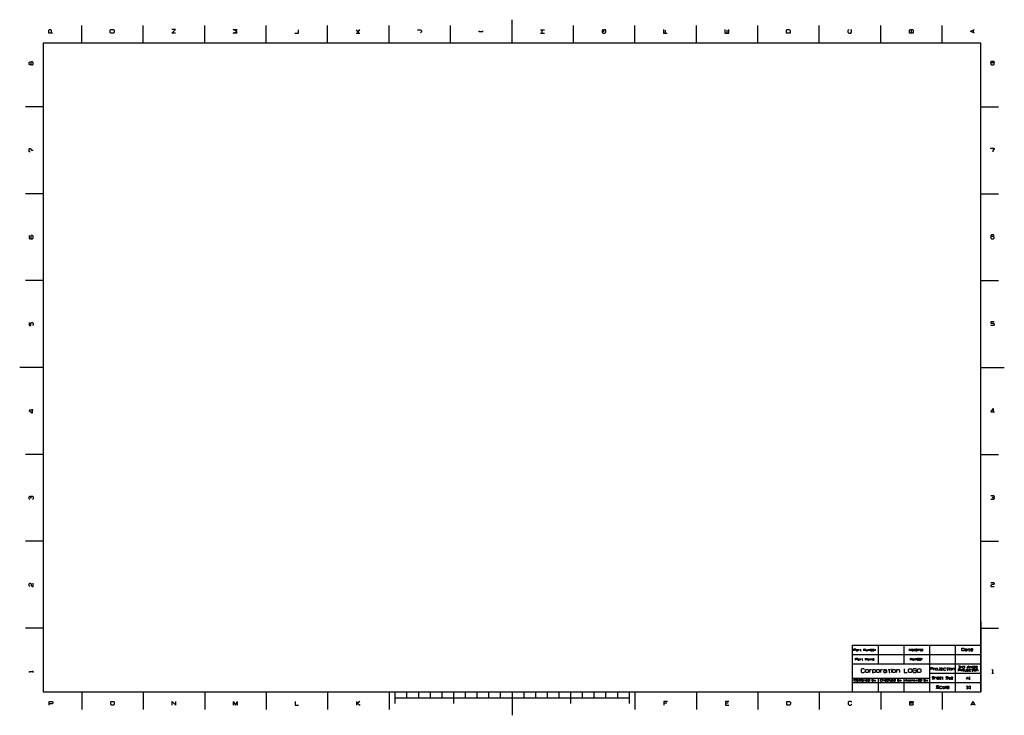
# Model space of a CAD drawing. Extents: x 0 to 841, y 0 to 594.
import ezdxf

# ---------------------------------------------------------------- set-up
doc = ezdxf.new("R2010")
doc.units = 0
doc.layers.add('윤곽선', color=4, linetype='CONTINUOUS')

msp = doc.modelspace()

# ---------------------------------------------------------------- linework, layer by layer
at = {"layer": '윤곽선', "color": 7, "ltscale": 0.375}
for p, q in [((53, 574), (53, 589)), ((105.5, 574), (105.5, 589)), ((158, 574), (158, 589)), ((210.5, 574), (210.5, 589)), ((263, 574), (263, 589)), ((315.5, 574), (315.5, 589)), ((368, 574), (368, 589)), ((473, 574), (473, 589)), ((525.5, 574), (525.5, 589)), ((578, 574), (578, 589)), ((630.5, 574), (630.5, 589)), ((683, 574), (683, 589)), ((735.5, 574), (735.5, 589)), ((788, 574), (788, 589)), ((20, 519.6), (5, 519.6)), ((821, 519.6), (836, 519.6)), ((20, 445.4), (5, 445.4)), ((821, 445.4), (836, 445.4)), ((20, 371.2), (5, 371.2)), ((821, 371.2), (836, 371.2)), ((20, 222.8), (5, 222.8)), ((821, 222.8), (836, 222.8)), ((20, 148.6), (5, 148.6)), ((821, 148.6), (836, 148.6)), ((20, 74.4), (5, 74.4)), ((821, 74.4), (836, 74.4)), ((53, 20), (53, 5)), ((105.5, 20), (105.5, 5)), ((158, 20), (158, 5)), ((210.5, 20), (210.5, 5)), ((263, 20), (263, 5)), ((315.5, 20), (315.5, 5)), ((525.5, 20), (525.5, 5)), ((578, 20), (578, 5)), ((630.5, 20), (630.5, 5)), ((683, 20), (683, 5)), ((735.5, 20), (735.5, 5)), ((788, 20), (788, 5))]:
    msp.add_line(p, q, dxfattribs=at)
at = {"layer": '윤곽선', "color": 7}
for p, q in [((420.5, 574), (420.5, 594)), ((821, 574), (20, 574)), ((20, 574), (20, 20)), ((821, 20), (821, 574)), ((20, 297), (0, 297)), ((821, 297), (841, 297)), ((821, 80), (821, 20)), ((711.17, 60), (821, 60)), ((711.17, 60), (711.17, 20)), ((777.07, 60), (777.07, 20)), ((799.03, 60), (799.03, 20)), ((711.17, 52), (821, 52)), ((711.17, 44), (821, 44)), ((777.07, 36), (821, 36)), ((711.17, 31.82), (777.07, 31.82)), ((711.17, 28), (777.07, 28)), ((777.07, 28), (821, 28)), ((20, 20), (821, 20)), ((420.5, 20), (420.5, 0)), ((631, 20), (821, 20)), ((320.5, 15), (520.5, 15))]:
    msp.add_line(p, q, dxfattribs=at)
at = {"layer": '윤곽선', "color": 7, "ltscale": 0.4}
for p, q in [((733.14, 60), (733.14, 44)), ((755.1, 60), (755.1, 44))]:
    msp.add_line(p, q, dxfattribs=at)
at = {"layer": '윤곽선', "color": 7, "ltscale": 0.295547}
for p, q in [((733.14, 31.82), (733.14, 20)), ((755.1, 31.82), (755.1, 20))]:
    msp.add_line(p, q, dxfattribs=at)
at = {"layer": '윤곽선', "color": 7, "ltscale": 0.25}
for p, q in [((320.5, 20), (320.5, 10)), ((370.5, 20), (370.5, 10)), ((470.5, 20), (470.5, 10)), ((520.5, 20), (520.5, 10))]:
    msp.add_line(p, q, dxfattribs=at)
at = {"layer": '윤곽선', "color": 7, "ltscale": 0.125}
for p, q in [((330.5, 20), (330.5, 15)), ((340.5, 20), (340.5, 15)), ((350.5, 20), (350.5, 15)), ((360.5, 20), (360.5, 15)), ((380.5, 20), (380.5, 15)), ((390.5, 20), (390.5, 15)), ((400.5, 20), (400.5, 15)), ((410.5, 20), (410.5, 15)), ((430.5, 20), (430.5, 15)), ((440.5, 20), (440.5, 15)), ((450.5, 20), (450.5, 15)), ((460.5, 20), (460.5, 15)), ((480.5, 20), (480.5, 15)), ((490.5, 20), (490.5, 15)), ((500.5, 20), (500.5, 15)), ((510.5, 20), (510.5, 15))]:
    msp.add_line(p, q, dxfattribs=at)
at = {"layer": '윤곽선', "color": 7}
for points in [[(28.12, 582.5), (24.88, 582.5), (24.88, 585), (25.38, 585.5), (26.38, 585.5), (26.88, 585), (26.88, 582.5)], [(133.12, 582.5), (129.88, 582.5), (133.12, 585.5), (129.88, 585.5)], [(185.62, 582.5), (182.38, 582.5), (185.62, 584), (182.38, 585.5), (185.62, 585.5)], [(234.88, 582.62), (238.12, 582.62), (238.12, 585.38)], [(287.38, 585.25), (289.38, 582.5)], [(287.38, 582.5), (290.62, 582.5)], [(288.88, 583), (290.62, 585.5)], [(339.88, 585.25), (342.38, 585.25), (343.12, 584.5), (343.12, 583.5), (342.38, 582.75)], [(392.38, 583.5), (392.38, 584.5)], [(392.38, 584), (395.62, 584)], [(395.62, 583.5), (395.62, 584.5)], [(444.88, 585.38), (448.12, 585.38)], [(444.88, 582.62), (448.12, 582.62)], [(446.38, 582.62), (446.38, 585.38)], [(498.12, 585.5), (497.38, 584.75), (497.38, 583.25), (498.12, 582.5), (499.88, 582.5), (500.62, 583.25), (500.62, 584.75), (499.88, 585.5)], [(498.88, 583.75), (498.88, 585.5), (500.62, 585.5)], [(549.88, 585.5), (549.88, 582.5), (553.12, 582.5)], [(551.38, 585), (551.38, 582.5)], [(602.38, 585.5), (602.38, 582.5), (605.62, 582.5), (605.62, 585.5)], [(603.88, 585), (603.88, 582.5)], [(708.12, 585.5), (707.38, 584.75), (707.38, 583.25), (708.12, 582.5), (709.88, 582.5), (710.62, 583.25), (710.62, 584.75), (709.88, 585.5)], [(759.88, 582.5), (759.88, 585), (760.38, 585.5), (760.88, 585.5), (761.38, 585), (761.38, 582.5)], [(761.38, 585), (761.88, 585.5), (762.62, 585.5), (763.12, 585), (763.12, 582.5), (759.88, 582.5)], [(815.62, 582.38), (812.38, 583.88), (812.38, 584.12), (815.62, 585.62)], [(814.62, 582.88), (814.62, 585.12)], [(9.62, 555.83), (10.12, 555.33), (10.88, 555.33), (11.38, 555.83), (11.38, 557.58), (10.88, 558.08), (10.12, 558.08), (9.62, 557.58)], [(830.12, 557.08), (829.62, 556.58), (829.62, 555.83), (830.12, 555.33), (831.88, 555.33), (832.38, 555.83), (832.38, 556.58), (831.88, 557.08)], [(8.88, 481.12), (8.12, 481.12), (8.12, 483.88), (8.88, 483.88), (10.12, 482.62), (11.38, 482.62)], [(829.62, 483.62), (829.62, 484.38), (832.38, 484.38), (832.38, 483.62), (831.12, 482.38), (831.12, 481.12)], [(8.62, 409.67), (8.12, 409.17), (8.12, 407.42), (8.62, 406.92), (10.88, 406.92), (11.38, 407.42), (11.38, 409.17), (10.88, 409.67), (9.88, 409.67), (9.38, 409.17), (9.38, 407.42), (9.88, 406.92)], [(832.38, 409.67), (831.88, 410.17), (830.12, 410.17), (829.62, 409.67), (829.62, 407.42), (830.12, 406.92), (831.88, 406.92), (832.38, 407.42), (832.38, 408.42), (831.88, 408.92), (830.12, 408.92), (829.62, 408.42)], [(8.12, 335.48), (8.12, 332.73), (9.38, 332.73), (9.38, 334.98), (9.88, 335.48), (10.88, 335.48), (11.38, 334.98), (11.38, 333.23), (10.88, 332.73)], [(832.38, 335.98), (829.62, 335.98), (829.62, 334.73), (831.88, 334.73), (832.38, 334.23), (832.38, 333.23), (831.88, 332.73), (830.12, 332.73), (829.62, 333.23)], [(11.38, 260.65), (8.12, 260.65), (8.12, 260.15), (10.38, 258.4), (10.88, 258.4), (10.88, 261.4)], [(831.75, 258.52), (831.75, 261.77), (831.25, 261.77), (829.5, 259.52), (829.5, 259.02), (832.5, 259.02)], [(8.62, 184.32), (8.12, 184.82), (8.12, 186.57), (8.62, 187.07), (9.12, 187.07), (9.62, 186.57), (9.62, 185.32), (9.62, 186.57), (10.12, 187.07), (10.88, 187.07), (11.38, 186.57), (11.38, 184.82), (10.88, 184.32)], [(829.62, 187.07), (830.12, 187.57), (831.88, 187.57), (832.38, 187.07), (832.38, 186.57), (831.88, 186.07), (830.62, 186.07), (831.88, 186.07), (832.38, 185.57), (832.38, 184.82), (831.88, 184.32), (830.12, 184.32), (829.62, 184.82)], [(8.62, 110.12), (8.12, 110.62), (8.12, 112.38), (8.62, 112.88), (9.38, 112.88), (9.88, 112.38), (9.88, 110.88), (10.62, 110.12), (11.38, 110.12), (11.38, 112.88)], [(829.62, 112.88), (830.12, 113.38), (831.88, 113.38), (832.38, 112.88), (832.38, 112.12), (831.88, 111.62), (830.38, 111.62), (829.62, 110.88), (829.62, 110.12), (832.38, 110.12)], [(712.5, 55.04), (712.5, 56.71), (713.79, 56.71), (714.05, 56.46), (714.05, 55.94), (713.79, 55.68), (712.5, 55.68)], [(714.5, 56.07), (714.75, 56.33), (715.52, 56.33), (715.78, 56.07), (715.78, 55.3), (716.04, 55.04)], [(715.78, 55.56), (715.52, 55.81), (714.75, 55.81), (714.5, 55.56), (714.5, 55.3), (714.75, 55.04), (715.52, 55.04), (715.78, 55.3)], [(716.49, 56.33), (716.49, 55.04)], [(716.49, 56.07), (716.75, 56.33), (717.39, 56.33)], [(717.84, 56.33), (718.87, 56.33)], [(718.22, 56.58), (718.22, 55.17), (718.35, 55.04), (718.74, 55.04)], [(720.92, 55.04), (720.92, 56.71), (722.47, 55.04), (722.47, 56.71)], [(722.92, 56.33), (722.92, 55.3), (723.17, 55.04), (723.95, 55.04), (724.2, 55.3), (724.2, 56.33)], [(724.65, 56.33), (724.65, 55.04)], [(724.65, 56.07), (724.91, 56.33), (725.17, 56.33), (725.42, 56.07), (725.42, 55.04)], [(725.42, 56.07), (725.68, 56.33), (725.94, 56.33), (726.2, 56.07), (726.2, 55.04)], [(726.65, 56.71), (726.65, 55.04)], [(726.65, 55.3), (726.9, 55.04), (727.8, 55.04), (728.06, 55.3), (728.06, 56.07), (727.8, 56.33), (726.9, 56.33), (726.65, 56.07)], [(728.51, 55.68), (729.92, 55.68), (729.92, 56.07), (729.67, 56.33), (728.77, 56.33), (728.51, 56.07), (728.51, 55.3), (728.77, 55.04), (729.67, 55.04), (729.92, 55.3)], [(730.37, 56.33), (730.37, 55.04)], [(730.37, 56.07), (730.63, 56.33), (731.27, 56.33)], [(760.06, 55.19), (760.06, 56.87), (760.83, 55.19), (761.6, 56.87), (761.6, 55.19)], [(762.05, 56.22), (762.31, 56.48), (763.08, 56.48), (763.34, 56.22), (763.34, 55.45), (763.59, 55.19)], [(763.34, 55.71), (763.08, 55.97), (762.31, 55.97), (762.05, 55.71), (762.05, 55.45), (762.31, 55.19), (763.08, 55.19), (763.34, 55.45)], [(764.04, 56.48), (765.07, 56.48)], [(764.43, 56.74), (764.43, 55.32), (764.56, 55.19), (764.94, 55.19)], [(765.52, 55.84), (766.94, 55.84), (766.94, 56.22), (766.68, 56.48), (765.78, 56.48), (765.52, 56.22), (765.52, 55.45), (765.78, 55.19), (766.68, 55.19), (766.94, 55.45)], [(767.39, 56.48), (767.39, 55.19)], [(767.39, 56.22), (767.64, 56.48), (768.29, 56.48)], [(768.74, 56.87), (768.74, 56.61)], [(768.74, 56.22), (768.74, 55.19)], [(769.19, 56.22), (769.44, 56.48), (770.22, 56.48), (770.47, 56.22), (770.47, 55.45), (770.73, 55.19)], [(770.47, 55.71), (770.22, 55.97), (769.44, 55.97), (769.19, 55.71), (769.19, 55.45), (769.44, 55.19), (770.22, 55.19), (770.47, 55.45)], [(771.18, 56.87), (771.18, 55.19), (771.44, 55.19)], [(807.41, 56.34), (807.76, 56.7), (808.83, 56.7), (809.19, 56.34), (809.19, 55.27), (809.55, 54.92)], [(809.19, 55.63), (808.83, 55.99), (807.76, 55.99), (807.41, 55.63), (807.41, 55.27), (807.76, 54.92), (808.83, 54.92), (809.19, 55.27)], [(810.17, 56.7), (811.6, 56.7)], [(810.71, 57.06), (810.71, 55.09), (810.89, 54.92), (811.42, 54.92)], [(812.23, 55.81), (814.19, 55.81), (814.19, 56.34), (813.83, 56.7), (812.58, 56.7), (812.23, 56.34), (812.23, 55.27), (812.58, 54.92), (813.83, 54.92), (814.19, 55.27)], [(713.94, 47.04), (713.94, 48.71), (715.23, 48.71), (715.48, 48.45), (715.48, 47.94), (715.23, 47.68), (713.94, 47.68)], [(715.93, 48.07), (716.19, 48.32), (716.96, 48.32), (717.22, 48.07), (717.22, 47.29), (717.48, 47.04)], [(717.22, 47.55), (716.96, 47.81), (716.19, 47.81), (715.93, 47.55), (715.93, 47.29), (716.19, 47.04), (716.96, 47.04), (717.22, 47.29)], [(717.93, 48.32), (717.93, 47.04)], [(717.93, 48.07), (718.18, 48.32), (718.83, 48.32)], [(719.28, 48.32), (720.3, 48.32)], [(719.66, 48.58), (719.66, 47.17), (719.79, 47.04), (720.18, 47.04)], [(722.36, 47.04), (722.36, 48.71), (723.9, 47.04), (723.9, 48.71)], [(724.35, 48.07), (724.61, 48.32), (725.38, 48.32), (725.64, 48.07), (725.64, 47.29), (725.9, 47.04)], [(725.64, 47.55), (725.38, 47.81), (724.61, 47.81), (724.35, 47.55), (724.35, 47.29), (724.61, 47.04), (725.38, 47.04), (725.64, 47.29)], [(726.35, 48.32), (726.35, 47.04)], [(726.35, 48.07), (726.6, 48.32), (726.86, 48.32), (727.12, 48.07), (727.12, 47.04)], [(727.12, 48.07), (727.38, 48.32), (727.63, 48.32), (727.89, 48.07), (727.89, 47.04)], [(728.34, 47.68), (729.75, 47.68), (729.75, 48.07), (729.5, 48.32), (728.6, 48.32), (728.34, 48.07), (728.34, 47.29), (728.6, 47.04), (729.5, 47.04), (729.75, 47.29)], [(760.74, 47.2), (760.74, 48.88), (762.29, 47.2), (762.29, 48.88)], [(762.74, 48.49), (762.74, 47.46), (762.99, 47.2), (763.76, 47.2), (764.02, 47.46), (764.02, 48.49)], [(764.47, 48.49), (764.47, 47.2)], [(764.47, 48.23), (764.73, 48.49), (764.99, 48.49), (765.24, 48.23), (765.24, 47.2)], [(765.24, 48.23), (765.5, 48.49), (765.76, 48.49), (766.01, 48.23), (766.01, 47.2)], [(766.46, 48.88), (766.46, 47.2)], [(766.46, 47.46), (766.72, 47.2), (767.62, 47.2), (767.88, 47.46), (767.88, 48.23), (767.62, 48.49), (766.72, 48.49), (766.46, 48.23)], [(768.33, 47.85), (769.74, 47.85), (769.74, 48.23), (769.49, 48.49), (768.59, 48.49), (768.33, 48.23), (768.33, 47.46), (768.59, 47.2), (769.49, 47.2), (769.74, 47.46)], [(770.19, 48.49), (770.19, 47.2)], [(770.19, 48.23), (770.45, 48.49), (771.09, 48.49)], [(801.85, 41.88), (802.13, 42.17), (803.13, 42.17), (803.42, 41.88), (803.42, 41.6), (803.13, 41.31), (802.42, 41.31), (803.13, 41.31), (803.42, 41.03), (803.42, 40.6), (803.13, 40.31), (802.13, 40.31), (801.85, 40.6)], [(806.99, 42.17), (806.99, 40.31)], [(809.28, 40.31), (810.13, 42.17), (810.28, 42.17), (811.13, 40.31)], [(815.63, 42.17), (815.63, 40.31), (815.92, 40.31)], [(8.12, 37.3), (11.38, 37.3)], [(8.62, 36.55), (8.12, 37.3)], [(11.38, 36.55), (11.38, 38.05)], [(721.66, 38.98), (720.91, 39.73), (719.41, 39.73), (718.66, 38.98), (718.66, 37.23), (719.41, 36.48), (720.91, 36.48), (721.66, 37.23)], [(725.91, 38.98), (725.91, 36.48)], [(725.91, 38.48), (726.41, 38.98), (727.66, 38.98)], [(728.54, 38.48), (729.04, 38.98), (730.54, 38.98), (731.04, 38.48), (731.04, 36.98), (730.54, 36.48), (729.04, 36.48), (728.54, 36.98)], [(728.54, 38.98), (728.54, 35.98)], [(735.29, 38.98), (735.29, 36.48)], [(735.29, 38.48), (735.79, 38.98), (737.04, 38.98)], [(737.91, 38.48), (738.41, 38.98), (739.91, 38.98), (740.41, 38.48), (740.41, 36.98), (740.91, 36.48)], [(740.41, 37.48), (739.91, 37.98), (738.41, 37.98), (737.91, 37.48), (737.91, 36.98), (738.41, 36.48), (739.91, 36.48), (740.41, 36.98)], [(741.79, 38.98), (743.79, 38.98)], [(742.54, 39.48), (742.54, 36.73), (742.79, 36.48), (743.54, 36.48)], [(744.66, 39.73), (744.66, 39.23)], [(744.66, 38.48), (744.66, 36.48)], [(748.91, 38.48), (749.41, 38.98), (750.91, 38.98), (751.41, 38.48), (751.41, 36.48)], [(748.91, 38.98), (748.91, 36.48)], [(755.41, 39.73), (755.41, 36.48), (758.16, 36.48)], [(765.91, 38.98), (765.16, 39.73), (763.66, 39.73), (762.91, 38.98), (762.91, 37.23), (763.66, 36.48), (765.16, 36.48), (765.91, 37.23)], [(764.16, 38.23), (765.91, 38.23), (765.91, 36.48)], [(777.62, 38.57), (777.62, 40.89), (779.4, 40.89), (779.76, 40.53), (779.76, 39.82), (779.4, 39.46), (777.62, 39.46)], [(780.39, 40.35), (780.39, 38.57)], [(780.39, 40), (780.74, 40.35), (781.64, 40.35)], [(785.74, 40), (785.74, 38.75), (785.39, 38.39), (784.67, 38.39)], [(785.74, 40.89), (785.74, 40.53)], [(786.37, 39.46), (788.33, 39.46), (788.33, 40), (787.98, 40.35), (786.73, 40.35), (786.37, 40), (786.37, 38.93), (786.73, 38.57), (787.98, 38.57), (788.33, 38.93)], [(790.92, 40), (790.57, 40.35), (789.32, 40.35), (788.96, 40), (788.96, 38.93), (789.32, 38.57), (790.57, 38.57), (790.92, 38.93)], [(791.55, 40.35), (792.98, 40.35)], [(792.08, 40.71), (792.08, 38.75), (792.26, 38.57), (792.8, 38.57)], [(793.6, 40.89), (793.6, 40.53)], [(793.6, 40), (793.6, 38.57)], [(796.64, 40), (796.99, 40.35), (798.07, 40.35), (798.42, 40), (798.42, 38.57)], [(796.64, 40.35), (796.64, 38.57)], [(801.85, 37.67), (801.85, 39.53), (803.28, 39.53), (803.56, 39.24), (803.56, 38.67), (803.28, 38.38), (801.85, 38.38)], [(803.92, 41.74), (803.92, 40.31)], [(803.92, 41.45), (804.2, 41.74), (804.92, 41.74)], [(804.06, 39.1), (804.06, 37.67)], [(804.06, 38.81), (804.35, 39.1), (805.06, 39.1)], [(806.99, 41.45), (806.7, 41.74), (805.7, 41.74), (805.42, 41.45), (805.42, 40.6), (805.7, 40.31), (806.7, 40.31), (806.99, 40.6)], [(808.35, 38.81), (808.35, 37.81), (808.06, 37.53), (807.49, 37.53)], [(808.35, 39.53), (808.35, 39.24)], [(808.85, 38.38), (810.42, 38.38), (810.42, 38.81), (810.13, 39.1), (809.13, 39.1), (808.85, 38.81), (808.85, 37.95), (809.13, 37.67), (810.13, 37.67), (810.42, 37.95)], [(809.56, 40.88), (810.85, 40.88)], [(812.49, 38.81), (812.2, 39.1), (811.2, 39.1), (810.92, 38.81), (810.92, 37.95), (811.2, 37.67), (812.2, 37.67), (812.49, 37.95)], [(811.63, 41.45), (811.92, 41.74), (812.78, 41.74), (813.06, 41.45), (813.06, 40.31)], [(811.63, 41.74), (811.63, 40.31)], [(812.99, 39.1), (814.13, 39.1)], [(813.42, 39.38), (813.42, 37.81), (813.56, 37.67), (813.99, 37.67)], [(815.13, 41.45), (814.85, 41.74), (813.85, 41.74), (813.56, 41.45), (813.56, 40.74), (813.85, 40.45), (814.85, 40.45), (815.13, 40.74)], [(815.13, 41.74), (815.13, 40.31), (814.85, 40.03), (813.85, 40.03)], [(814.63, 39.53), (814.63, 39.24)], [(814.63, 38.81), (814.63, 37.67)], [(816.42, 41.03), (817.99, 41.03), (817.99, 41.45), (817.7, 41.74), (816.7, 41.74), (816.42, 41.45), (816.42, 40.6), (816.7, 40.31), (817.7, 40.31), (817.99, 40.6)], [(817.06, 38.81), (817.35, 39.1), (818.2, 39.1), (818.49, 38.81), (818.49, 37.67)], [(817.06, 39.1), (817.06, 37.67)], [(830.25, 38.67), (831, 39.17)], [(830.25, 35.92), (831.75, 35.92)], [(831, 39.17), (831, 35.92)], [(714.81, 29.76), (716.22, 29.76), (716.22, 30.15), (715.97, 30.41), (715.07, 30.41), (714.81, 30.15), (714.81, 29.38), (715.07, 29.12), (715.97, 29.12), (716.22, 29.38)], [(718.09, 30.15), (717.83, 30.41), (716.93, 30.41), (716.67, 30.15), (716.67, 30.02), (716.93, 29.76), (717.83, 29.76), (718.09, 29.51), (718.09, 29.38), (717.83, 29.12), (716.93, 29.12), (716.67, 29.38)], [(718.54, 30.79), (718.54, 30.54)], [(718.54, 30.15), (718.54, 29.12)], [(720.4, 30.15), (720.15, 30.41), (719.25, 30.41), (718.99, 30.15), (718.99, 29.51), (719.25, 29.25), (720.15, 29.25), (720.4, 29.51)], [(720.4, 30.41), (720.4, 29.12), (720.15, 28.86), (719.25, 28.86)], [(720.85, 30.15), (721.11, 30.41), (721.88, 30.41), (722.14, 30.15), (722.14, 29.12)], [(720.85, 30.41), (720.85, 29.12)], [(722.59, 29.76), (724, 29.76), (724, 30.15), (723.75, 30.41), (722.85, 30.41), (722.59, 30.15), (722.59, 29.38), (722.85, 29.12), (723.75, 29.12), (724, 29.38)], [(725.87, 30.15), (725.61, 30.41), (724.71, 30.41), (724.45, 30.15), (724.45, 29.38), (724.71, 29.12), (725.61, 29.12), (725.87, 29.38)], [(725.87, 30.79), (725.87, 29.12)], [(727.92, 30.79), (727.92, 29.12)], [(727.92, 29.38), (728.18, 29.12), (729.08, 29.12), (729.34, 29.38), (729.34, 30.15), (729.08, 30.41), (728.18, 30.41), (727.92, 30.15)], [(729.79, 30.41), (730.43, 29.38)], [(731.07, 30.41), (730.17, 28.86)], [(736.58, 30.41), (736.19, 30.79), (735.42, 30.79), (735.03, 30.41), (735.03, 29.51), (735.42, 29.12), (736.19, 29.12), (736.58, 29.51)], [(737.03, 30.79), (737.03, 29.12)], [(737.03, 30.15), (737.28, 30.41), (738.18, 30.41), (738.44, 30.15), (738.44, 29.12)], [(738.89, 29.76), (740.31, 29.76), (740.31, 30.15), (740.05, 30.41), (739.15, 30.41), (738.89, 30.15), (738.89, 29.38), (739.15, 29.12), (740.05, 29.12), (740.31, 29.38)], [(742.17, 30.15), (741.91, 30.41), (741.01, 30.41), (740.76, 30.15), (740.76, 29.38), (741.01, 29.12), (741.91, 29.12), (742.17, 29.38)], [(742.62, 30.79), (742.62, 29.12)], [(743.91, 30.41), (742.62, 29.51)], [(743.01, 29.76), (744.03, 29.12)], [(744.48, 29.76), (745.9, 29.76), (745.9, 30.15), (745.64, 30.41), (744.74, 30.41), (744.48, 30.15), (744.48, 29.38), (744.74, 29.12), (745.64, 29.12), (745.9, 29.38)], [(747.76, 30.15), (747.51, 30.41), (746.61, 30.41), (746.35, 30.15), (746.35, 29.38), (746.61, 29.12), (747.51, 29.12), (747.76, 29.38)], [(747.76, 30.79), (747.76, 29.12)], [(749.82, 30.79), (749.82, 29.12)], [(749.82, 29.38), (750.08, 29.12), (750.98, 29.12), (751.23, 29.38), (751.23, 30.15), (750.98, 30.41), (750.08, 30.41), (749.82, 30.15)], [(751.68, 30.41), (752.33, 29.38)], [(752.97, 30.41), (752.07, 28.86)], [(756.36, 29.12), (757.13, 30.79), (757.26, 30.79), (758.03, 29.12)], [(756.61, 29.64), (757.77, 29.64)], [(758.48, 30.15), (758.74, 30.41), (759.51, 30.41), (759.76, 30.15), (759.76, 29.38), (759.51, 29.12), (758.74, 29.12), (758.48, 29.38)], [(758.48, 30.41), (758.48, 28.86)], [(760.21, 30.15), (760.47, 30.41), (761.24, 30.41), (761.5, 30.15), (761.5, 29.38), (761.24, 29.12), (760.47, 29.12), (760.21, 29.38)], [(760.21, 30.41), (760.21, 28.86)], [(761.95, 30.41), (761.95, 29.12)], [(761.95, 30.15), (762.21, 30.41), (762.85, 30.41)], [(765.04, 30.41), (765.81, 29.12), (766.58, 30.41)], [(767.03, 29.76), (768.44, 29.76), (768.44, 30.15), (768.19, 30.41), (767.29, 30.41), (767.03, 30.15), (767.03, 29.38), (767.29, 29.12), (768.19, 29.12), (768.44, 29.38)], [(770.31, 30.15), (770.05, 30.41), (769.15, 30.41), (768.89, 30.15), (768.89, 29.38), (769.15, 29.12), (770.05, 29.12), (770.31, 29.38)], [(770.31, 30.79), (770.31, 29.12)], [(772.36, 30.79), (772.36, 29.12)], [(772.36, 29.38), (772.62, 29.12), (773.52, 29.12), (773.78, 29.38), (773.78, 30.15), (773.52, 30.41), (772.62, 30.41), (772.36, 30.15)], [(774.23, 30.41), (774.87, 29.38)], [(775.51, 30.41), (774.61, 28.86)], [(780.96, 32.57), (780.67, 32.86), (779.53, 32.86), (779.24, 32.57), (779.24, 32.28), (779.53, 32), (780.67, 32), (780.96, 31.71), (780.96, 31.28), (780.67, 31), (779.53, 31), (779.24, 31.28)], [(781.46, 32.86), (781.46, 31)], [(781.46, 32.14), (781.74, 32.43), (782.74, 32.43), (783.03, 32.14), (783.03, 31)], [(785.08, 24.89), (784.72, 25.25), (783.29, 25.25), (782.94, 24.89), (782.94, 24.54), (783.29, 24.18), (784.72, 24.18), (785.08, 23.82), (785.08, 23.29), (784.72, 22.93), (783.29, 22.93), (782.94, 23.29)], [(783.53, 31.71), (785.1, 31.71), (785.1, 32.14), (784.82, 32.43), (783.82, 32.43), (783.53, 32.14), (783.53, 31.28), (783.82, 31), (784.82, 31), (785.1, 31.28)], [(785.6, 31.71), (787.17, 31.71), (787.17, 32.14), (786.89, 32.43), (785.89, 32.43), (785.6, 32.14), (785.6, 31.28), (785.89, 31), (786.89, 31), (787.17, 31.28)], [(787.67, 32.43), (788.82, 32.43)], [(788.1, 32.71), (788.1, 31.14), (788.24, 31), (788.67, 31)], [(791.06, 25.25), (791.06, 22.93), (791.42, 22.93)], [(792.82, 32.57), (792.53, 32.86), (791.39, 32.86), (791.1, 32.57), (791.1, 32.28), (791.39, 32), (792.53, 32), (792.82, 31.71), (792.82, 31.28), (792.53, 31), (791.39, 31), (791.1, 31.28)], [(793.32, 32.86), (793.32, 32.57)], [(793.32, 32.14), (793.32, 31)], [(793.82, 32.28), (795.1, 32.28), (793.82, 31), (795.1, 31)], [(795.6, 31.71), (797.17, 31.71), (797.17, 32.14), (796.89, 32.43), (795.89, 32.43), (795.6, 32.14), (795.6, 31.28), (795.89, 31), (796.89, 31), (797.17, 31.28)], [(808.6, 30.93), (809.45, 32.78), (809.6, 32.78), (810.45, 30.93)], [(808.88, 31.5), (810.17, 31.5)], [(810.95, 32.5), (811.38, 32.78)], [(810.95, 30.93), (811.81, 30.93)], [(811.38, 32.78), (811.38, 30.93)], [(787.67, 24.36), (787.31, 24.71), (786.06, 24.71), (785.7, 24.36), (785.7, 23.29), (786.06, 22.93), (787.31, 22.93), (787.67, 23.29)], [(788.29, 24.36), (788.65, 24.71), (789.72, 24.71), (790.08, 24.36), (790.08, 23.29), (790.44, 22.93)], [(790.08, 23.64), (789.72, 24), (788.65, 24), (788.29, 23.64), (788.29, 23.29), (788.65, 22.93), (789.72, 22.93), (790.08, 23.29)], [(792.04, 23.82), (794.01, 23.82), (794.01, 24.36), (793.65, 24.71), (792.4, 24.71), (792.04, 24.36), (792.04, 23.29), (792.4, 22.93), (793.65, 22.93), (794.01, 23.29)], [(808.72, 24.82), (809.26, 25.17)], [(808.72, 22.85), (809.8, 22.85)], [(809.26, 25.17), (809.26, 22.85)], [(810.6, 24.64), (810.6, 24.28)], [(810.6, 23.39), (810.6, 23.03)], [(811.4, 24.82), (811.94, 25.17)], [(811.4, 22.85), (812.47, 22.85)], [(811.94, 25.17), (811.94, 22.85)], [(25.25, 8.62), (25.25, 11.88), (27.75, 11.88), (28.25, 11.38), (28.25, 10.38), (27.75, 9.88), (25.25, 9.88)], [(130.25, 8.62), (130.25, 11.88), (133.25, 8.62), (133.25, 11.88)], [(182.75, 8.62), (182.75, 11.88), (184.25, 8.62), (185.75, 11.88), (185.75, 8.62)], [(235.38, 11.88), (235.38, 8.62), (238.12, 8.62)], [(287.75, 11.88), (287.75, 8.62)], [(290.5, 11.88), (287.75, 9.88)], [(288.25, 10.38), (290.75, 8.62)], [(553.25, 11.88), (550.25, 11.88), (550.25, 8.62)], [(552.75, 10.38), (550.25, 10.38)], [(605.75, 11.88), (602.75, 11.88), (602.75, 8.62), (605.75, 8.62)], [(605.25, 10.38), (602.75, 10.38)], [(710.75, 11.12), (710, 11.88), (708.5, 11.88), (707.75, 11.12), (707.75, 9.38), (708.5, 8.62), (710, 8.62), (710.75, 9.38)], [(760.25, 11.88), (762.75, 11.88), (763.25, 11.38), (763.25, 10.88), (762.75, 10.38), (760.25, 10.38)], [(762.75, 10.38), (763.25, 9.88), (763.25, 9.12), (762.75, 8.62), (760.25, 8.62), (760.25, 11.88)], [(812.62, 8.62), (814.12, 11.88), (814.38, 11.88), (815.88, 8.62)], [(813.12, 9.62), (815.38, 9.62)]]:
    msp.add_lwpolyline(points, dxfattribs=at)
for points in [[(77.38, 583), (77.38, 585), (77.88, 585.5), (80.12, 585.5), (80.62, 585), (80.62, 583), (80.12, 582.5), (77.88, 582.5)], [(654.88, 582.5), (654.88, 584.75), (655.62, 585.5), (657.38, 585.5), (658.12, 584.75), (658.12, 582.5)], [(8.12, 555.83), (8.12, 557.58), (8.62, 558.08), (9.12, 558.08), (9.62, 557.58), (9.62, 555.83), (9.12, 555.33), (8.62, 555.33)], [(830.12, 558.58), (831.88, 558.58), (832.38, 558.08), (832.38, 557.58), (831.88, 557.08), (830.12, 557.08), (829.62, 557.58), (829.62, 558.08)], [(804.64, 57.24), (806.25, 57.24), (806.78, 56.7), (806.78, 55.45), (806.25, 54.92), (804.64, 54.92)], [(723.04, 38.98), (724.54, 38.98), (725.04, 38.48), (725.04, 36.98), (724.54, 36.48), (723.04, 36.48), (722.54, 36.98), (722.54, 38.48)], [(732.41, 38.98), (733.91, 38.98), (734.41, 38.48), (734.41, 36.98), (733.91, 36.48), (732.41, 36.48), (731.91, 36.98), (731.91, 38.48)], [(746.04, 38.98), (747.54, 38.98), (748.04, 38.48), (748.04, 36.98), (747.54, 36.48), (746.04, 36.48), (745.54, 36.98), (745.54, 38.48)], [(759.54, 39.73), (761.54, 39.73), (762.04, 39.23), (762.04, 36.98), (761.54, 36.48), (759.54, 36.48), (759.04, 36.98), (759.04, 39.23)], [(767.29, 39.73), (769.29, 39.73), (769.79, 39.23), (769.79, 36.98), (769.29, 36.48), (767.29, 36.48), (766.79, 36.98), (766.79, 39.23)], [(782.62, 40.35), (783.69, 40.35), (784.05, 40), (784.05, 38.93), (783.69, 38.57), (782.62, 38.57), (782.26, 38.93), (782.26, 40)], [(794.58, 40.35), (795.65, 40.35), (796.01, 40), (796.01, 38.93), (795.65, 38.57), (794.58, 38.57), (794.23, 38.93), (794.23, 40)], [(805.85, 39.1), (806.7, 39.1), (806.99, 38.81), (806.99, 37.95), (806.7, 37.67), (805.85, 37.67), (805.56, 37.95), (805.56, 38.81)], [(815.42, 39.1), (816.28, 39.1), (816.56, 38.81), (816.56, 37.95), (816.28, 37.67), (815.42, 37.67), (815.13, 37.95), (815.13, 38.81)], [(712.82, 30.79), (713.97, 30.79), (714.36, 30.41), (714.36, 29.51), (713.97, 29.12), (712.82, 29.12)], [(763.56, 30.41), (764.33, 30.41), (764.59, 30.15), (764.59, 29.38), (764.33, 29.12), (763.56, 29.12), (763.3, 29.38), (763.3, 30.15)], [(810.42, 24.64), (810.78, 24.64), (810.78, 24.28), (810.42, 24.28)], [(810.42, 23.39), (810.78, 23.39), (810.78, 23.03), (810.42, 23.03)], [(78.25, 11.88), (80.25, 11.88), (80.75, 11.38), (80.75, 9.12), (80.25, 8.62), (78.25, 8.62), (77.75, 9.12), (77.75, 11.38)], [(655.25, 11.88), (657.5, 11.88), (658.25, 11.12), (658.25, 9.38), (657.5, 8.62), (655.25, 8.62)]]:
    msp.add_lwpolyline(points, close=True, dxfattribs=at)

doc.saveas('drawing.dxf')
